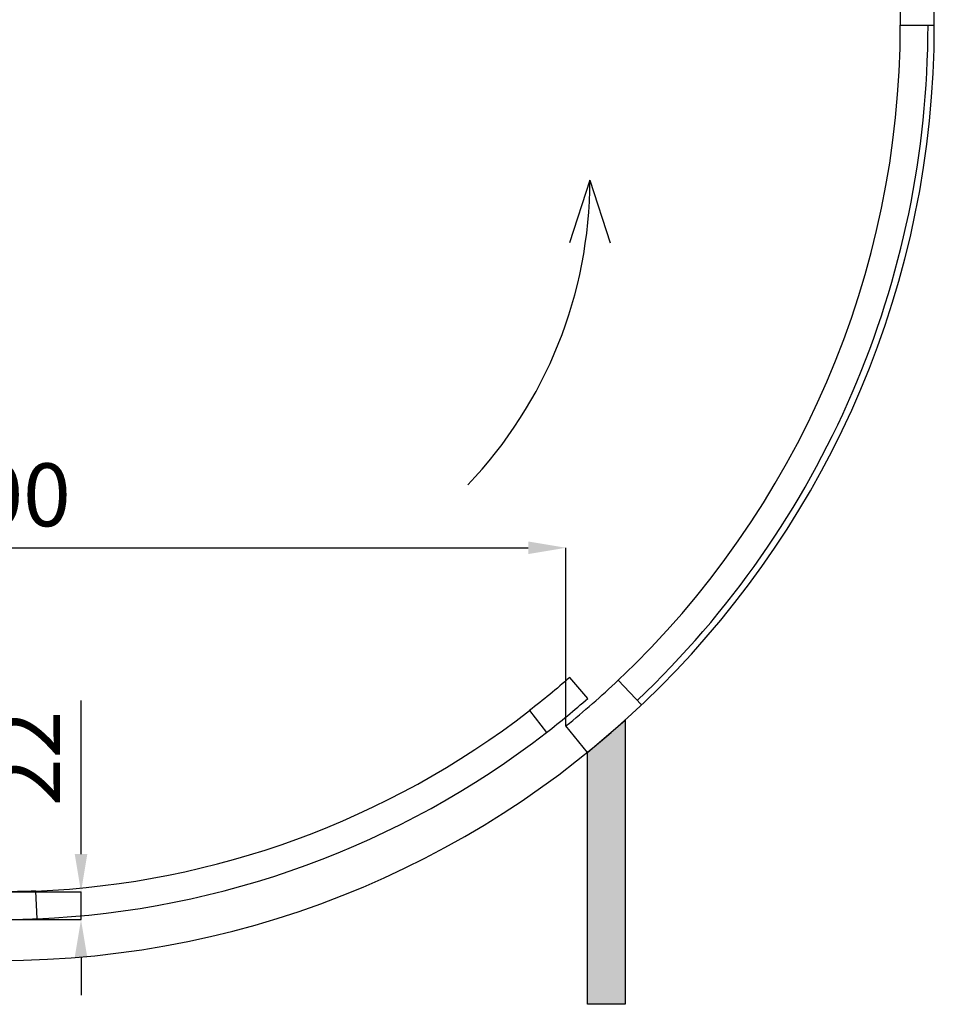
# Model space of a CAD drawing. Units: millimetres. Extents: x 2359 to 6559, y 585 to 7826.
# Drawn here: x 3141 to 3867, y 585 to 1367 of the extents above; entities that cross this region are included whole.
import ezdxf

# ---------------------------------------------------------------- set-up
doc = ezdxf.new("R2010")
doc.units = ezdxf.units.MM
doc.layers.add('ABAVA - Шлюзы', color=7, linetype='Continuous')
doc.styles.get("Standard").update_dxf_attribs({"font": 'ARIAL.TTF'})
doc.dimstyles.new('ISO-25', dxfattribs={"dimtxt": 2.5, "dimasz": 2.5, "dimexe": 1.25, "dimexo": 0.625, "dimtad": 1, "dimtxsty": 'Standard', "dimcen": 2.5, "dimadec": 0, "dimazin": 0, "dimtfac": 1, "dimtmove": 0, "dimatfit": 3, "dimfxl": 0, "dimarcsym": 0})

# ---------------------------------------------------------------- blocks, each defined once
blk = doc.blocks.new('*D8')
at = {"layer": 'ABAVA - Шлюзы', "color": 1, "lineweight": -2}
for p, q in [((94151.01, -24914.02), (94151.01, -24772.62)), ((94181.01, -24772.62), (95021.01, -24772.62)), ((95051.01, -24914.02), (95051.01, -24772.62))]:
    blk.add_line(p, q, dxfattribs=at)
at = {"layer": 'ABAVA - Шлюзы', "color": 1}
for points in [[(94181.01, -24767.62), (94181.01, -24777.62), (94151.01, -24772.62)], [(95021.01, -24767.62), (95021.01, -24777.62), (95051.01, -24772.62)]]:
    blk.add_solid(points, dxfattribs=at)
at = {"layer": 'ABAVA - Шлюзы', "color": 1, "insert": (94601.01, -24737.1), "char_height": 50, "attachment_point": 5}
blk.add_mtext('900', dxfattribs=at)
blk = doc.blocks.new('*D9')
at = {"layer": 'ABAVA - Шлюзы', "color": 1, "lineweight": -2}
for p, q in [((94665.91, -25015.75), (94665.91, -24893.78)), ((94601.01, -25045.75), (94665.91, -25045.75)), ((94665.91, -25067.75), (94665.91, -25045.75)), ((94601.01, -25067.75), (94665.91, -25067.75)), ((94665.91, -25097.75), (94665.91, -25127.75))]:
    blk.add_line(p, q, dxfattribs=at)
at = {"layer": 'ABAVA - Шлюзы', "color": 1}
for points in [[(94660.91, -25015.75), (94670.91, -25015.75), (94665.91, -25045.75)], [(94660.91, -25097.75), (94670.91, -25097.75), (94665.91, -25067.75)]]:
    blk.add_solid(points, dxfattribs=at)
at = {"layer": 'ABAVA - Шлюзы', "color": 1, "insert": (94630.81, -24939.77), "char_height": 50, "attachment_point": 5, "rotation": 90}
blk.add_mtext('22', dxfattribs=at)
blk = doc.blocks.new('GateBox - top')
at = {"layer": 'ABAVA - Шлюзы'}
blk.add_hatch(color=3, dxfattribs=at).paths.add_polyline_path([(95067.992, -24935.012, 0.0132848), (95097.992, -24909.396), (95097.992, -25135.012), (95067.992, -25135.012)])
at = {"layer": 'ABAVA - Шлюзы', "color": 1}
for q in [(95053.86, -24530.467), (95086.106, -24530.467)]:
    blk.add_line((95069.983, -24480.941), q, dxfattribs=at)
at = {"layer": 'ABAVA - Шлюзы'}
blk.add_lwpolyline([(95316.511, -24357.747), (95343.511, -24357.747), (95343.511, -24330.747), (95316.511, -24330.747)], close=True, dxfattribs=at)
for points in [[(95035.473, -24919.301, 0.0150487), (95068.466, -24892.149), (95053.981, -24875.59, -0.0150487), (95022.011, -24901.901)], [(94630.081, -25045.133, -0.0105669), (94601.011, -25045.747), (94601.011, -25067.747, 0.0105669), (94631.011, -25067.113)]]:
    blk.add_lwpolyline(points, format="xyb", close=True, dxfattribs=at)
blk.add_lwpolyline([(95067.992, -24935.012), (95051.011, -24914.021, 0.019251), (95092.465, -24877.759), (95111.011, -24897.383)], format="xyb", dxfattribs=at)
at = {"layer": 'ABAVA - Шлюзы', "color": 3}
blk.add_lwpolyline([(95097.992, -25135.012), (95067.992, -25135.012), (95067.992, -24935.012), (95097.992, -24909.396)], close=True, dxfattribs=at)
at = {"layer": 'ABAVA - Шлюзы'}
blk.add_arc((94601.011, -24357.747), 742.5, 180, 0, dxfattribs=at)
at = {"layer": 'ABAVA - Шлюзы', "color": 5}
for radius, start, end in [(715.5, 313.382747, 0), (737.5, 313.382747, 0), (688, 272.421669, 307.72836), (710, 272.421669, 307.72836)]:
    blk.add_arc((94601.011, -24357.747), radius, start, end, dxfattribs=at)
at = {"layer": 'ABAVA - Шлюзы', "color": 1}
blk.add_arc((94719.983, -24480.941), 350, 316.33222, 0, dxfattribs=at)
at = {"layer": 'ABAVA - Шлюзы'}
dim = blk.add_linear_dim(base=(95051.011, -24772.625), p1=(94151.011, -24914.021), p2=(95051.011, -24914.021), dimstyle='ISO-25', dxfattribs=at)
dim.commit()
dim.dimension.update_dxf_attribs({"geometry": '*D8', "text_midpoint": (94601.011, -24737.096)})
dim = blk.add_linear_dim(base=(94665.91, -25045.747), p1=(94601.011, -25067.747), p2=(94601.011, -25045.747), angle=270, dimstyle='ISO-25', dxfattribs=at)
dim.commit()
dim.dimension.update_dxf_attribs({"geometry": '*D9', "text_midpoint": (94630.807, -24939.765)})

msp = doc.modelspace()

# ---------------------------------------------------------------- block references
msp.add_blockref('GateBox - top', (-91476.32, 25720.45))

doc.saveas('drawing.dxf')
